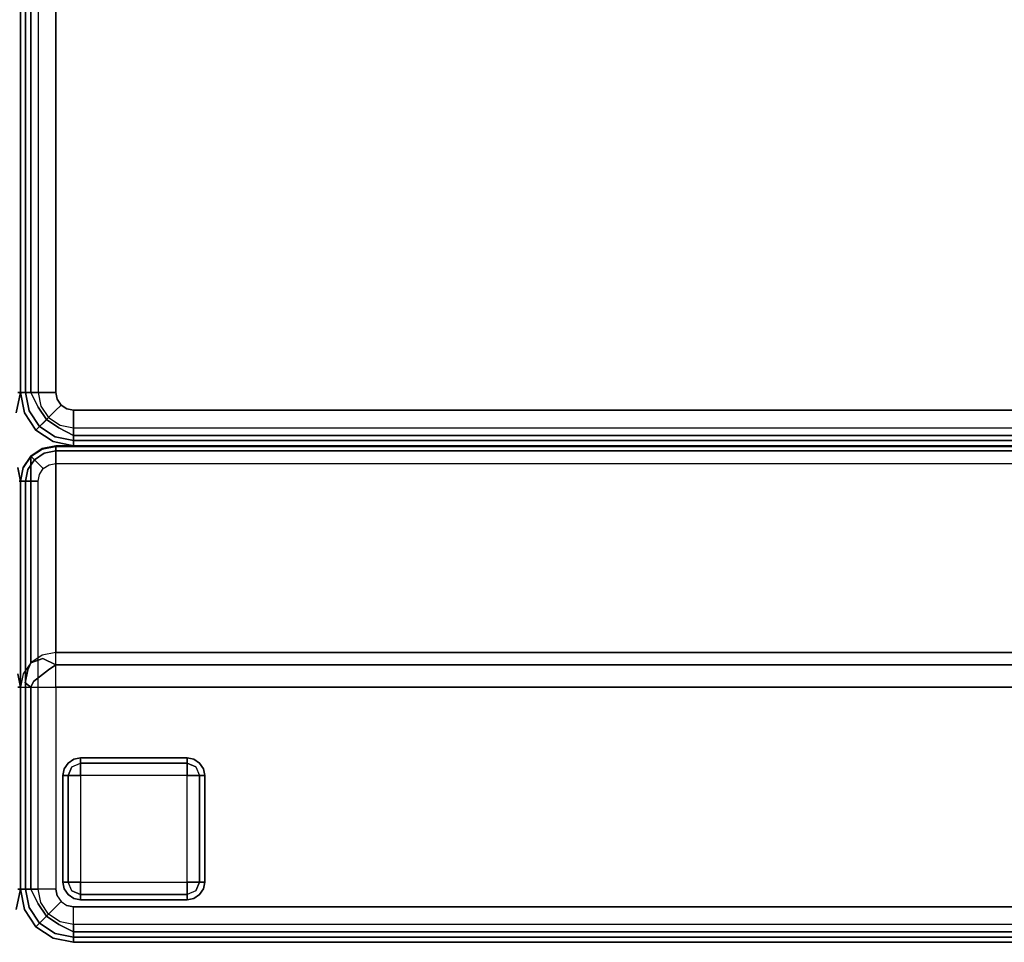
# Model space of a CAD drawing. Extents: x 0 to 277, y -6 to 218.
# Drawn here: x 153 to 167, y 56 to 69 of the extents above; entities that cross this region are included whole.
import ezdxf

# ---------------------------------------------------------------- set-up
doc = ezdxf.new("R2010")
doc.units = 0
doc.header["$LTSCALE"] = 30
doc.header["$MEASUREMENT"] = 0
for name, color, linetype in [('1', 4, 'CONTINUOUS'), ('AFUCH-3-BKFB', 5, 'CONTINUOUS'), ('AFUCH-3-FTWD', 15, 'CONTINUOUS'), ('AFUCH-3-SIFB', 5, 'CONTINUOUS'), ('AFUCH-3-STFB', 5, 'CONTINUOUS')]:
    doc.layers.add(name, color=color, linetype=linetype)

# ---------------------------------------------------------------- blocks, each defined once
blk = doc.blocks.new('KMPCRNLFW')
at = {"layer": 'AFUCH-3-BKFB'}
for points, invisible_edges in [([(25.5, -25.25, 32), (22.405, -25.5, 32), (22.405, -4.573, 32), (25.5, -0.75, 32)], 5), ([(25.691, -25.25, 31.962), (25.5, -25.25, 32), (25.5, -0.75, 32), (25.691, -0.75, 31.962)], 8), ([(25.854, -25.25, 31.854), (25.691, -25.25, 31.962), (25.691, -0.75, 31.962), (25.854, -0.75, 31.854)], 2), ([(25.75, -25.25, 2), (25.846, -25.25, 2.019), (25.846, -0.75, 2.019), (25.75, -0.75, 2)], 2), ([(25.846, -25.25, 2.019), (25.927, -25.25, 2.073), (25.927, -0.75, 2.073), (25.846, -0.75, 2.019)], 8), ([(25.962, -25.25, 31.691), (25.854, -25.25, 31.854), (25.854, -0.75, 31.854), (25.962, -0.75, 31.691)], 8), ([(25.927, -25.25, 2.073), (25.981, -25.25, 2.154), (25.981, -0.75, 2.154), (25.927, -0.75, 2.073)], 2), ([(26, -25.25, 31.5), (25.962, -25.25, 31.691), (25.962, -0.75, 31.691), (26, -0.75, 31.5)], 2), ([(25.981, -25.25, 2.154), (26, -25.25, 2.25), (26, -0.75, 2.25), (25.981, -0.75, 2.154)], 8), ([(21.979, -25.5, 31.761), (21.916, -25.5, 31.604), (21.916, -4.573, 31.604), (21.979, -4.573, 31.761)], 8), ([(22.09, -25.5, 31.889), (21.979, -25.5, 31.761), (21.979, -4.573, 31.761), (22.09, -4.573, 31.889)], 2), ([(22.238, -25.5, 31.971), (22.09, -25.5, 31.889), (22.09, -4.573, 31.889), (22.238, -4.573, 31.971)], 8), ([(22.405, -25.5, 32), (22.238, -25.5, 31.971), (22.238, -4.573, 31.971), (22.405, -4.573, 32)], 2), ([(19, -25.5, 2.25), (19.019, -25.5, 2.154), (19.019, -7.5, 2.154), (19, -7.5, 2.25)], 2), ([(19.001, -25.5, 17.868), (19, -25.5, 17.834), (19, -7.5, 17.834), (19.001, -7.5, 17.868)], 8), ([(19.005, -25.5, 17.903), (19.001, -25.5, 17.868), (19.001, -7.5, 17.868), (19.005, -7.5, 17.903)], 10), ([(19.011, -25.5, 17.938), (19.005, -25.5, 17.903), (19.005, -7.5, 17.903), (19.011, -7.5, 17.938)], 2), ([(19.019, -25.5, 2.154), (19.073, -25.5, 2.073), (19.073, -7.5, 2.073), (19.019, -7.5, 2.154)], 8), ([(19.073, -25.5, 2.073), (19.154, -25.5, 2.019), (19.154, -7.5, 2.019), (19.073, -7.5, 2.073)], 2), ([(19.154, -25.5, 2.019), (19.25, -25.5, 2), (19.25, -7.5, 2), (19.154, -7.5, 2.019)], 8), ([(22.405, -25.5, 32), (25.427, -25.427, 32), (25.481, -25.346, 32), (25.5, -25.25, 32)], 9), ([(25.5, -25.25, 32), (25.5, -25.25, 32), (25.481, -25.346, 32), (25.59, -25.391, 31.986)], 12), ([(25.59, -25.391, 31.986), (25.59, -25.391, 31.986), (25.691, -25.25, 31.962), (25.5, -25.25, 32)], 11), ([(25.749, -25.457, 31.907), (25.749, -25.457, 31.907), (25.691, -25.25, 31.962), (25.59, -25.391, 31.986)], 14), ([(25.749, -25.457, 31.907), (25.749, -25.457, 31.907), (25.854, -25.25, 31.854), (25.691, -25.25, 31.962)], 8), ([(25.712, -25.441, 2), (25.8, -25.478, 2.019), (25.846, -25.25, 2.019), (25.75, -25.25, 2)], 3), ([(25.87, -25.507, 31.77), (25.87, -25.507, 31.77), (25.854, -25.25, 31.854), (25.749, -25.457, 31.907)], 11), ([(25.8, -25.478, 2.019), (25.875, -25.509, 2.073), (25.927, -25.25, 2.073), (25.846, -25.25, 2.019)], 9), ([(25.87, -25.507, 31.77), (25.87, -25.507, 31.77), (25.962, -25.25, 31.691), (25.854, -25.25, 31.854)], 11), ([(25.935, -25.534, 31.595), (25.935, -25.534, 31.595), (25.962, -25.25, 31.691), (25.87, -25.507, 31.77)], 15), ([(25.875, -25.509, 2.073), (25.925, -25.53, 2.154), (25.981, -25.25, 2.154), (25.927, -25.25, 2.073)], 3), ([(25.925, -25.53, 2.154), (25.943, -25.537, 2.25), (26, -25.25, 2.25), (25.981, -25.25, 2.154)], 9), ([(25.935, -25.534, 31.595), (25.935, -25.534, 31.595), (26, -25.25, 31.5), (25.962, -25.25, 31.691)], 11), ([(25.943, -25.537, 31.5), (25.943, -25.537, 31.5), (26, -25.25, 31.5), (25.935, -25.534, 31.595)], 12), ([(25.943, -25.537, 2.25), (25.943, -25.537, 31.5), (26, -25.25, 31.5), (26, -25.25, 2.25)], 1), ([(25.51, -25.51, 31.986), (25.427, -25.427, 32), (25.481, -25.346, 32), (25.59, -25.391, 31.986)], 12), ([(25.632, -25.632, 31.907), (25.51, -25.51, 31.986), (25.59, -25.391, 31.986), (25.749, -25.457, 31.907)], 6), ([(19.038, -25.691, 17.834), (19.038, -25.691, 17.834), (19.001, -25.5, 17.868), (19, -25.5, 17.834)], 2), ([(19.038, -25.691, 2.25), (19.056, -25.684, 2.154), (19.019, -25.5, 2.154), (19, -25.5, 2.25)], 3), ([(19.038, -25.691, 17.834), (19.038, -25.691, 2.25), (19, -25.5, 2.25), (19, -25.5, 17.834)], 1), ([(19.048, -25.691, 17.93), (19.038, -25.691, 17.834), (19.001, -25.5, 17.868), (19.005, -25.5, 17.903)], 11), ([(19.011, -25.5, 17.938), (19.011, -25.5, 17.938), (19.005, -25.5, 17.903), (19.048, -25.691, 17.93)], 4), ([(21.953, -25.691, 31.596), (19.048, -25.691, 17.93), (19.011, -25.5, 17.938), (21.916, -25.5, 31.604)], 1), ([(19.056, -25.684, 2.154), (19.106, -25.663, 2.073), (19.073, -25.5, 2.073), (19.019, -25.5, 2.154)], 9), ([(19.106, -25.663, 2.073), (19.181, -25.632, 2.019), (19.154, -25.5, 2.019), (19.073, -25.5, 2.073)], 3), ([(19.181, -25.632, 2.019), (19.269, -25.596, 2), (19.25, -25.5, 2), (19.154, -25.5, 2.019)], 9), ([(21.916, -25.5, 31.604), (21.916, -25.5, 31.604), (21.998, -25.685, 31.724), (21.979, -25.5, 31.761)], 7), ([(21.953, -25.691, 31.596), (21.953, -25.691, 31.596), (21.998, -25.685, 31.724), (21.916, -25.5, 31.604)], 7), ([(21.998, -25.685, 31.724), (21.998, -25.685, 31.724), (22.09, -25.5, 31.889), (21.979, -25.5, 31.761)], 9), ([(21.998, -25.685, 31.724), (21.998, -25.685, 31.724), (22.14, -25.771, 31.827), (22.09, -25.5, 31.889)], 7), ([(22.09, -25.5, 31.889), (22.09, -25.5, 31.889), (22.16, -25.603, 31.924), (22.238, -25.5, 31.971)], 5), ([(22.14, -25.771, 31.827), (22.14, -25.771, 31.827), (22.16, -25.603, 31.924), (22.09, -25.5, 31.889)], 11), ([(22.238, -25.5, 31.971), (22.238, -25.5, 31.971), (22.16, -25.603, 31.924), (22.341, -25.659, 31.97)], 15), ([(22.341, -25.659, 31.97), (22.341, -25.659, 31.97), (22.405, -25.5, 32), (22.238, -25.5, 31.971)], 11), ([(22.405, -25.691, 31.962), (22.405, -25.691, 31.962), (22.405, -25.5, 32), (22.341, -25.659, 31.97)], 13), ([(22.405, -25.5, 32), (25.25, -25.5, 32), (25.346, -25.481, 32), (25.427, -25.427, 32)], 8), ([(22.405, -25.691, 31.962), (22.405, -25.5, 32), (25.25, -25.5, 32), (25.25, -25.691, 31.962)], 8), ([(25.346, -25.481, 32), (25.346, -25.481, 32), (25.25, -25.5, 32), (25.391, -25.59, 31.986)], 12), ([(25.25, -25.5, 32), (25.25, -25.5, 32), (25.25, -25.691, 31.962), (25.391, -25.59, 31.986)], 12), ([(25.391, -25.59, 31.986), (25.346, -25.481, 32), (25.427, -25.427, 32), (25.51, -25.51, 31.986)], 9), ([(25.457, -25.749, 31.907), (25.391, -25.59, 31.986), (25.51, -25.51, 31.986), (25.632, -25.632, 31.907)], 3), ([(25.604, -25.604, 2), (25.671, -25.671, 2.019), (25.8, -25.478, 2.019), (25.712, -25.441, 2)], 6), ([(25.724, -25.724, 31.77), (25.632, -25.632, 31.907), (25.749, -25.457, 31.907), (25.87, -25.507, 31.77)], 12), ([(25.671, -25.671, 2.019), (25.729, -25.729, 2.073), (25.875, -25.509, 2.073), (25.8, -25.478, 2.019)], 12), ([(25.774, -25.774, 31.595), (25.724, -25.724, 31.77), (25.87, -25.507, 31.77), (25.935, -25.534, 31.595)], 14), ([(25.729, -25.729, 2.073), (25.767, -25.767, 2.154), (25.925, -25.53, 2.154), (25.875, -25.509, 2.073)], 6), ([(25.767, -25.767, 2.154), (25.78, -25.78, 2.25), (25.943, -25.537, 2.25), (25.925, -25.53, 2.154)], 12), ([(25.78, -25.78, 31.5), (25.774, -25.774, 31.595), (25.935, -25.534, 31.595), (25.943, -25.537, 31.5)], 6), ([(25.78, -25.78, 2.25), (25.78, -25.78, 31.5), (25.943, -25.537, 31.5), (25.943, -25.537, 2.25)], 4), ([(19.16, -25.84, 2.154), (19.198, -25.802, 2.073), (19.106, -25.663, 2.073), (19.056, -25.684, 2.154)], 12), ([(19.198, -25.802, 2.073), (19.256, -25.744, 2.019), (19.181, -25.632, 2.019), (19.106, -25.663, 2.073)], 6), ([(19.256, -25.744, 2.019), (19.323, -25.677, 2), (19.269, -25.596, 2), (19.181, -25.632, 2.019)], 12), ([(19.368, -25.819, 2.019), (19.404, -25.731, 2), (19.323, -25.677, 2), (19.256, -25.744, 2.019)], 9), ([(22.16, -25.603, 31.924), (22.16, -25.603, 31.924), (22.14, -25.771, 31.827), (22.323, -25.815, 31.88)], 7), ([(22.341, -25.659, 31.97), (22.341, -25.659, 31.97), (22.16, -25.603, 31.924), (22.323, -25.815, 31.88)], 11), ([(22.323, -25.815, 31.88), (22.323, -25.815, 31.88), (22.405, -25.691, 31.962), (22.341, -25.659, 31.97)], 15), ([(25.391, -25.59, 31.986), (25.391, -25.59, 31.986), (25.25, -25.691, 31.962), (25.457, -25.749, 31.907)], 15), ([(25.441, -25.712, 2), (25.478, -25.8, 2.019), (25.671, -25.671, 2.019), (25.604, -25.604, 2)], 3), ([(25.507, -25.87, 31.77), (25.457, -25.749, 31.907), (25.632, -25.632, 31.907), (25.724, -25.724, 31.77)], 9), ([(25.478, -25.8, 2.019), (25.509, -25.875, 2.073), (25.729, -25.729, 2.073), (25.671, -25.671, 2.019)], 9), ([(19.146, -25.854, 2.25), (19.16, -25.84, 2.154), (19.056, -25.684, 2.154), (19.038, -25.691, 2.25)], 6), ([(19.154, -25.854, 17.907), (19.146, -25.854, 17.834), (19.038, -25.691, 17.834), (19.048, -25.691, 17.93)], 4), ([(19.146, -25.854, 17.834), (19.146, -25.854, 2.25), (19.038, -25.691, 2.25), (19.038, -25.691, 17.834)], 4), ([(22.059, -25.854, 31.574), (19.154, -25.854, 17.907), (19.048, -25.691, 17.93), (21.953, -25.691, 31.596)], 4), ([(19.316, -25.944, 2.154), (19.337, -25.894, 2.073), (19.198, -25.802, 2.073), (19.16, -25.84, 2.154)], 9), ([(19.337, -25.894, 2.073), (19.368, -25.819, 2.019), (19.256, -25.744, 2.019), (19.198, -25.802, 2.073)], 3), ([(19.5, -25.846, 2.019), (19.5, -25.75, 2), (19.404, -25.731, 2), (19.368, -25.819, 2.019)], 12), ([(19.5, -25.75, 2), (19.5, -25.846, 2.019), (25.25, -25.846, 2.019), (25.25, -25.75, 2)], 2), ([(22.059, -25.854, 31.574), (22.059, -25.854, 31.574), (21.998, -25.685, 31.724), (21.953, -25.691, 31.596)], 5), ([(22.059, -25.854, 31.574), (22.059, -25.854, 31.574), (22.16, -25.897, 31.68), (21.998, -25.685, 31.724)], 5), ([(22.16, -25.897, 31.68), (22.16, -25.897, 31.68), (22.14, -25.771, 31.827), (21.998, -25.685, 31.724)], 15), ([(22.14, -25.771, 31.827), (22.14, -25.771, 31.827), (22.16, -25.897, 31.68), (22.323, -25.815, 31.88)], 15), ([(22.323, -25.815, 31.88), (22.323, -25.815, 31.88), (22.16, -25.897, 31.68), (22.341, -25.932, 31.744)], 11), ([(22.405, -25.854, 31.854), (22.405, -25.854, 31.854), (22.405, -25.691, 31.962), (22.323, -25.815, 31.88)], 5), ([(22.341, -25.932, 31.744), (22.341, -25.932, 31.744), (22.405, -25.854, 31.854), (22.323, -25.815, 31.88)], 9), ([(22.405, -25.854, 31.854), (22.405, -25.691, 31.962), (25.25, -25.691, 31.962), (25.25, -25.854, 31.854)], 2), ([(25.25, -25.691, 31.962), (25.25, -25.691, 31.962), (25.25, -25.854, 31.854), (25.457, -25.749, 31.907)], 8), ([(25.25, -25.75, 2), (25.25, -25.846, 2.019), (25.478, -25.8, 2.019), (25.441, -25.712, 2)], 6), ([(25.457, -25.749, 31.907), (25.457, -25.749, 31.907), (25.25, -25.854, 31.854), (25.507, -25.87, 31.77)], 12), ([(25.25, -25.846, 2.019), (25.25, -25.927, 2.073), (25.509, -25.875, 2.073), (25.478, -25.8, 2.019)], 12), ([(25.534, -25.935, 31.595), (25.507, -25.87, 31.77), (25.724, -25.724, 31.77), (25.774, -25.774, 31.595)], 11), ([(25.509, -25.875, 2.073), (25.53, -25.925, 2.154), (25.767, -25.767, 2.154), (25.729, -25.729, 2.073)], 3), ([(25.53, -25.925, 2.154), (25.537, -25.943, 2.25), (25.78, -25.78, 2.25), (25.767, -25.767, 2.154)], 9), ([(25.537, -25.943, 31.5), (25.534, -25.935, 31.595), (25.774, -25.774, 31.595), (25.78, -25.78, 31.5)], 3), ([(25.537, -25.943, 2.25), (25.537, -25.943, 31.5), (25.78, -25.78, 31.5), (25.78, -25.78, 2.25)], 1), ([(19.309, -25.962, 2.25), (19.316, -25.944, 2.154), (19.16, -25.84, 2.154), (19.146, -25.854, 2.25)], 3), ([(19.313, -25.962, 17.873), (19.309, -25.962, 17.834), (19.146, -25.854, 17.834), (19.154, -25.854, 17.907)], 1), ([(19.309, -25.962, 17.834), (19.309, -25.962, 2.25), (19.146, -25.854, 2.25), (19.146, -25.854, 17.834)], 1), ([(22.218, -25.962, 31.54), (19.313, -25.962, 17.873), (19.154, -25.854, 17.907), (22.059, -25.854, 31.574)], 1), ([(19.5, -26, 2.25), (19.5, -25.981, 2.154), (19.316, -25.944, 2.154), (19.309, -25.962, 2.25)], 6), ([(19.5, -25.981, 2.154), (19.5, -25.927, 2.073), (19.337, -25.894, 2.073), (19.316, -25.944, 2.154)], 12), ([(19.5, -25.927, 2.073), (19.5, -25.846, 2.019), (19.368, -25.819, 2.019), (19.337, -25.894, 2.073)], 6), ([(19.5, -25.846, 2.019), (19.5, -25.927, 2.073), (25.25, -25.927, 2.073), (25.25, -25.846, 2.019)], 8), ([(19.5, -25.927, 2.073), (19.5, -25.981, 2.154), (25.25, -25.981, 2.154), (25.25, -25.927, 2.073)], 2), ([(22.218, -25.962, 31.54), (22.218, -25.962, 31.54), (22.16, -25.897, 31.68), (22.059, -25.854, 31.574)], 3), ([(22.16, -25.897, 31.68), (22.16, -25.897, 31.68), (22.218, -25.962, 31.54), (22.341, -25.932, 31.744)], 7), ([(22.341, -25.932, 31.744), (22.341, -25.932, 31.744), (22.218, -25.962, 31.54), (22.405, -25.962, 31.691)], 15), ([(22.405, -25.962, 31.691), (22.405, -25.962, 31.691), (22.405, -25.854, 31.854), (22.341, -25.932, 31.744)], 9), ([(22.405, -25.962, 31.691), (22.405, -25.854, 31.854), (25.25, -25.854, 31.854), (25.25, -25.962, 31.691)], 8), ([(25.25, -25.854, 31.854), (25.25, -25.854, 31.854), (25.25, -25.962, 31.691), (25.507, -25.87, 31.77)], 12), ([(25.507, -25.87, 31.77), (25.507, -25.87, 31.77), (25.25, -25.962, 31.691), (25.534, -25.935, 31.595)], 15), ([(25.25, -25.927, 2.073), (25.25, -25.981, 2.154), (25.53, -25.925, 2.154), (25.509, -25.875, 2.073)], 6), ([(25.25, -25.981, 2.154), (25.25, -26, 2.25), (25.537, -25.943, 2.25), (25.53, -25.925, 2.154)], 12), ([(25.534, -25.935, 31.595), (25.534, -25.935, 31.595), (25.25, -26, 31.5), (25.537, -25.943, 31.5)], 11), ([(25.25, -25.962, 31.691), (25.25, -25.962, 31.691), (25.25, -26, 31.5), (25.534, -25.935, 31.595)], 12), ([(25.25, -26, 2.25), (25.25, -26, 31.5), (25.537, -25.943, 31.5), (25.537, -25.943, 2.25)], 4), ([(19.5, -26, 17.834), (19.5, -26, 17.834), (19.313, -25.962, 17.873), (19.309, -25.962, 17.834)], 4), ([(19.5, -26, 17.834), (19.5, -26, 2.25), (19.309, -25.962, 2.25), (19.309, -25.962, 17.834)], 4), ([(22.405, -26, 31.5), (19.5, -26, 17.834), (19.313, -25.962, 17.873), (22.218, -25.962, 31.54)], 4), ([(19.5, -25.981, 2.154), (19.5, -26, 2.25), (25.25, -26, 2.25), (25.25, -25.981, 2.154)], 8), ([(19.5, -26, 2.25), (22.405, -26, 31.5), (25.25, -26, 31.5), (25.25, -26, 2.25)], 1), ([(19.5, -26, 17.834), (19.5, -26, 17.834), (22.405, -26, 31.5), (19.5, -26, 2.25)], 4), ([(22.405, -26, 31.5), (22.405, -26, 31.5), (22.405, -25.962, 31.691), (22.218, -25.962, 31.54)], 5), ([(22.405, -26, 31.5), (22.405, -25.962, 31.691), (25.25, -25.962, 31.691), (25.25, -26, 31.5)], 2)]:
    blk.add_3dface(points, dxfattribs=dict(at, invisible_edges=invisible_edges))
for points in [[(26, -25.25, 2.25), (26, -25.25, 31.5), (26, -0.75, 31.5), (26, -0.75, 2.25)], [(21.916, -25.5, 31.604), (19.011, -25.5, 17.938), (19.011, -7.5, 17.938), (21.916, -4.573, 31.604)], [(19, -25.5, 17.834), (19, -25.5, 2.25), (19, -7.5, 2.25), (19, -7.5, 17.834)]]:
    blk.add_3dface(points, dxfattribs=at)
at = {"layer": 'AFUCH-3-FTWD'}
for points, invisible_edges in [([(23.45, -23.535, 0.154), (23.535, -23.45, 0.154), (23.525, -23.525, 0.073)], 15), ([(23.45, -23.535, 0.154), (23.535, -23.45, 0.154), (23.473, -23.473, 0.25)], 15), ([(23.554, -23.419, 2), (23.554, -23.419, 0.25), (23.473, -23.473, 0.25), (23.473, -23.473, 2)], 1), ([(23.473, -23.473, 0.25), (23.554, -23.419, 0.25), (23.535, -23.45, 0.154)], 14), ([(23.535, -23.45, 0.154), (23.525, -23.525, 0.073), (23.65, -23.473, 0.073)], 13), ([(23.535, -23.45, 0.154), (23.65, -23.419, 0.154), (23.65, -23.473, 0.073)], 13), ([(23.554, -23.419, 0.25), (23.535, -23.45, 0.154), (23.65, -23.419, 0.154)], 15), ([(23.65, -23.4, 2), (23.65, -23.4, 0.25), (23.554, -23.419, 0.25), (23.554, -23.419, 2)], 4), ([(23.65, -23.4, 0.25), (23.554, -23.419, 0.25), (23.65, -23.419, 0.154)], 6), ([(25.15, -23.4, 0.25), (25.15, -23.419, 0.154), (23.65, -23.419, 0.154), (23.65, -23.4, 0.25)], 2), ([(25.15, -23.419, 0.154), (25.15, -23.473, 0.073), (23.65, -23.473, 0.073), (23.65, -23.419, 0.154)], 8), ([(25.246, -23.419, 2), (25.246, -23.419, 0.25), (25.15, -23.4, 0.25), (25.15, -23.4, 2)], 1), ([(25.15, -23.4, 0.25), (25.246, -23.419, 0.25), (25.15, -23.419, 0.154)], 6), ([(25.15, -23.419, 0.154), (25.265, -23.45, 0.154), (25.15, -23.473, 0.073)], 7), ([(25.246, -23.419, 0.25), (25.265, -23.45, 0.154), (25.15, -23.419, 0.154)], 15), ([(25.265, -23.45, 0.154), (25.275, -23.525, 0.073), (25.15, -23.473, 0.073)], 13), ([(25.327, -23.473, 2), (25.327, -23.473, 0.25), (25.246, -23.419, 0.25), (25.246, -23.419, 2)], 4), ([(25.246, -23.419, 0.25), (25.327, -23.473, 0.25), (25.265, -23.45, 0.154)], 14), ([(25.265, -23.45, 0.154), (25.35, -23.535, 0.154), (25.275, -23.525, 0.073)], 15), ([(25.265, -23.45, 0.154), (25.35, -23.535, 0.154), (25.327, -23.473, 0.25)], 15), ([(23.419, -23.554, 2), (23.419, -23.554, 0.25), (23.4, -23.65, 0.25), (23.4, -23.65, 2)], 1), ([(23.4, -23.65, 0.25), (23.419, -23.554, 0.25), (23.419, -23.65, 0.154)], 6), ([(23.473, -23.473, 2), (23.473, -23.473, 0.25), (23.419, -23.554, 0.25), (23.419, -23.554, 2)], 4), ([(23.419, -23.554, 0.25), (23.473, -23.473, 0.25), (23.45, -23.535, 0.154)], 14), ([(23.419, -23.65, 0.154), (23.45, -23.535, 0.154), (23.473, -23.65, 0.073)], 7), ([(23.419, -23.554, 0.25), (23.45, -23.535, 0.154), (23.419, -23.65, 0.154)], 15), ([(23.45, -23.535, 0.154), (23.525, -23.525, 0.073), (23.473, -23.65, 0.073)], 13), ([(23.473, -23.65, 0.073), (23.525, -23.525, 0.073), (23.554, -23.65, 0.019)], 6), ([(23.525, -23.525, 0.073), (23.65, -23.473, 0.073), (23.65, -23.554, 0.019)], 12), ([(23.554, -23.65, 0.019), (23.65, -23.554, 0.019), (23.525, -23.525, 0.073)], 15), ([(23.554, -23.65, 0.019), (23.65, -23.554, 0.019), (23.65, -23.65)], 5), ([(25.15, -23.473, 0.073), (25.15, -23.554, 0.019), (23.65, -23.554, 0.019), (23.65, -23.473, 0.073)], 2), ([(25.15, -23.554, 0.019), (25.15, -23.65), (23.65, -23.65), (23.65, -23.554, 0.019)], 8), ([(25.15, -23.473, 0.073), (25.275, -23.525, 0.073), (25.15, -23.554, 0.019)], 6), ([(25.15, -23.554, 0.019), (25.246, -23.65, 0.019), (25.275, -23.525, 0.073)], 15), ([(25.15, -23.554, 0.019), (25.246, -23.65, 0.019), (25.15, -23.65)], 5), ([(25.275, -23.525, 0.073), (25.327, -23.65, 0.073), (25.246, -23.65, 0.019)], 12), ([(25.35, -23.535, 0.154), (25.275, -23.525, 0.073), (25.327, -23.65, 0.073)], 13), ([(25.381, -23.554, 2), (25.381, -23.554, 0.25), (25.327, -23.473, 0.25), (25.327, -23.473, 2)], 1), ([(25.327, -23.473, 0.25), (25.381, -23.554, 0.25), (25.35, -23.535, 0.154)], 14), ([(25.35, -23.535, 0.154), (25.381, -23.65, 0.154), (25.327, -23.65, 0.073)], 13), ([(25.381, -23.554, 0.25), (25.35, -23.535, 0.154), (25.381, -23.65, 0.154)], 15), ([(25.4, -23.65, 2), (25.4, -23.65, 0.25), (25.381, -23.554, 0.25), (25.381, -23.554, 2)], 4), ([(25.4, -23.65, 0.25), (25.381, -23.554, 0.25), (25.381, -23.65, 0.154)], 6), ([(23.4, -23.65, 0.25), (23.419, -23.65, 0.154), (23.419, -25.15, 0.154), (23.4, -25.15, 0.25)], 2), ([(23.419, -23.65, 0.154), (23.473, -23.65, 0.073), (23.473, -25.15, 0.073), (23.419, -25.15, 0.154)], 8), ([(23.473, -23.65, 0.073), (23.554, -23.65, 0.019), (23.554, -25.15, 0.019), (23.473, -25.15, 0.073)], 2), ([(23.554, -23.65, 0.019), (23.65, -23.65), (23.65, -25.15), (23.554, -25.15, 0.019)], 8), ([(25.246, -25.15, 0.019), (25.15, -25.15), (25.15, -23.65), (25.246, -23.65, 0.019)], 8), ([(25.327, -25.15, 0.073), (25.246, -25.15, 0.019), (25.246, -23.65, 0.019), (25.327, -23.65, 0.073)], 2), ([(25.381, -25.15, 0.154), (25.327, -25.15, 0.073), (25.327, -23.65, 0.073), (25.381, -23.65, 0.154)], 8), ([(25.4, -25.15, 0.25), (25.381, -25.15, 0.154), (25.381, -23.65, 0.154), (25.4, -23.65, 0.25)], 2), ([(23.4, -25.15, 2), (23.4, -25.15, 0.25), (23.419, -25.246, 0.25), (23.419, -25.246, 2)], 4), ([(23.4, -25.15, 0.25), (23.419, -25.246, 0.25), (23.419, -25.15, 0.154)], 6), ([(23.45, -25.265, 0.154), (23.419, -25.15, 0.154), (23.473, -25.15, 0.073)], 13), ([(23.419, -25.246, 0.25), (23.45, -25.265, 0.154), (23.419, -25.15, 0.154)], 15), ([(23.419, -25.246, 2), (23.419, -25.246, 0.25), (23.473, -25.327, 0.25), (23.473, -25.327, 2)], 1), ([(23.473, -25.327, 0.25), (23.419, -25.246, 0.25), (23.45, -25.265, 0.154)], 14), ([(23.45, -25.265, 0.154), (23.525, -25.275, 0.073), (23.473, -25.15, 0.073)], 13), ([(23.525, -25.275, 0.073), (23.473, -25.15, 0.073), (23.554, -25.15, 0.019)], 12), ([(23.65, -25.246, 0.019), (23.554, -25.15, 0.019), (23.525, -25.275, 0.073)], 15), ([(23.65, -25.327, 0.073), (23.525, -25.275, 0.073), (23.65, -25.246, 0.019)], 6), ([(23.65, -25.246, 0.019), (23.554, -25.15, 0.019), (23.65, -25.15)], 5), ([(23.65, -25.246, 0.019), (23.65, -25.15), (25.15, -25.15), (25.15, -25.246, 0.019)], 8), ([(23.65, -25.327, 0.073), (23.65, -25.246, 0.019), (25.15, -25.246, 0.019), (25.15, -25.327, 0.073)], 2), ([(25.246, -25.15, 0.019), (25.15, -25.246, 0.019), (25.15, -25.15)], 5), ([(25.246, -25.15, 0.019), (25.15, -25.246, 0.019), (25.275, -25.275, 0.073)], 15), ([(25.275, -25.275, 0.073), (25.15, -25.327, 0.073), (25.15, -25.246, 0.019)], 12), ([(25.327, -25.15, 0.073), (25.275, -25.275, 0.073), (25.246, -25.15, 0.019)], 6), ([(25.35, -25.265, 0.154), (25.275, -25.275, 0.073), (25.327, -25.15, 0.073)], 13), ([(25.381, -25.15, 0.154), (25.35, -25.265, 0.154), (25.327, -25.15, 0.073)], 7), ([(25.327, -25.327, 2), (25.327, -25.327, 0.25), (25.381, -25.246, 0.25), (25.381, -25.246, 2)], 4), ([(25.381, -25.246, 0.25), (25.327, -25.327, 0.25), (25.35, -25.265, 0.154)], 14), ([(25.381, -25.246, 0.25), (25.35, -25.265, 0.154), (25.381, -25.15, 0.154)], 15), ([(25.381, -25.246, 2), (25.381, -25.246, 0.25), (25.4, -25.15, 0.25), (25.4, -25.15, 2)], 1), ([(25.4, -25.15, 0.25), (25.381, -25.246, 0.25), (25.381, -25.15, 0.154)], 6), ([(23.535, -25.35, 0.154), (23.45, -25.265, 0.154), (23.525, -25.275, 0.073)], 15), ([(23.535, -25.35, 0.154), (23.45, -25.265, 0.154), (23.473, -25.327, 0.25)], 15), ([(23.473, -25.327, 2), (23.473, -25.327, 0.25), (23.554, -25.381, 0.25), (23.554, -25.381, 2)], 4), ([(23.554, -25.381, 0.25), (23.473, -25.327, 0.25), (23.535, -25.35, 0.154)], 14), ([(23.535, -25.35, 0.154), (23.525, -25.275, 0.073), (23.65, -25.327, 0.073)], 13), ([(23.65, -25.381, 0.154), (23.535, -25.35, 0.154), (23.65, -25.327, 0.073)], 7), ([(23.554, -25.381, 0.25), (23.535, -25.35, 0.154), (23.65, -25.381, 0.154)], 15), ([(23.554, -25.381, 2), (23.554, -25.381, 0.25), (23.65, -25.4, 0.25), (23.65, -25.4, 2)], 1), ([(23.65, -25.4, 0.25), (23.554, -25.381, 0.25), (23.65, -25.381, 0.154)], 6), ([(23.65, -25.381, 0.154), (23.65, -25.327, 0.073), (25.15, -25.327, 0.073), (25.15, -25.381, 0.154)], 8), ([(23.65, -25.4, 0.25), (23.65, -25.381, 0.154), (25.15, -25.381, 0.154), (25.15, -25.4, 0.25)], 2), ([(25.265, -25.35, 0.154), (25.275, -25.275, 0.073), (25.15, -25.327, 0.073)], 13), ([(25.265, -25.35, 0.154), (25.15, -25.381, 0.154), (25.15, -25.327, 0.073)], 13), ([(25.246, -25.381, 0.25), (25.265, -25.35, 0.154), (25.15, -25.381, 0.154)], 15), ([(25.15, -25.4, 2), (25.15, -25.4, 0.25), (25.246, -25.381, 0.25), (25.246, -25.381, 2)], 4), ([(25.15, -25.4, 0.25), (25.246, -25.381, 0.25), (25.15, -25.381, 0.154)], 6), ([(25.246, -25.381, 2), (25.246, -25.381, 0.25), (25.327, -25.327, 0.25), (25.327, -25.327, 2)], 1), ([(25.327, -25.327, 0.25), (25.246, -25.381, 0.25), (25.265, -25.35, 0.154)], 14), ([(25.35, -25.265, 0.154), (25.265, -25.35, 0.154), (25.275, -25.275, 0.073)], 15), ([(25.35, -25.265, 0.154), (25.265, -25.35, 0.154), (25.327, -25.327, 0.25)], 15)]:
    blk.add_3dface(points, dxfattribs=dict(at, invisible_edges=invisible_edges))
for points in [[(25.15, -23.4, 2), (25.15, -23.4, 0.25), (23.65, -23.4, 0.25), (23.65, -23.4, 2)], [(23.4, -23.65, 2), (23.4, -23.65, 0.25), (23.4, -25.15, 0.25), (23.4, -25.15, 2)], [(23.65, -23.65), (23.65, -25.15), (25.15, -25.15), (25.15, -23.65)], [(25.4, -25.15, 2), (25.4, -25.15, 0.25), (25.4, -23.65, 0.25), (25.4, -23.65, 2)], [(23.65, -25.4, 2), (23.65, -25.4, 0.25), (25.15, -25.4, 0.25), (25.15, -25.4, 2)]]:
    blk.add_3dface(points, dxfattribs=at)
at = {"layer": 'AFUCH-3-SIFB'}
for points, invisible_edges in [([(18.846, -25.25, 2.019), (18.75, -25.25, 2), (18.75, -7.75, 2), (18.846, -7.75, 2.019)], 8), ([(18.927, -25.25, 2.073), (18.846, -25.25, 2.019), (18.846, -7.75, 2.019), (18.927, -7.75, 2.073)], 2), ([(18.981, -25.25, 2.154), (18.927, -25.25, 2.073), (18.927, -7.75, 2.073), (18.981, -7.75, 2.154)], 8), ([(19, -25.25, 2.25), (18.981, -25.25, 2.154), (18.981, -7.75, 2.154), (19, -7.75, 2.25)], 2), ([(18.8, -25.478, 2.019), (18.712, -25.441, 2), (18.75, -25.25, 2), (18.846, -25.25, 2.019)], 9), ([(18.875, -25.509, 2.073), (18.8, -25.478, 2.019), (18.846, -25.25, 2.019), (18.927, -25.25, 2.073)], 3), ([(18.925, -25.53, 2.154), (18.875, -25.509, 2.073), (18.927, -25.25, 2.073), (18.981, -25.25, 2.154)], 9), ([(18.943, -25.537, 2.25), (18.925, -25.53, 2.154), (18.981, -25.25, 2.154), (19, -25.25, 2.25)], 3), ([(18.943, -25.537, 17.5), (18.943, -25.537, 2.25), (19, -25.25, 2.25), (19, -25.25, 17.5)], 1), ([(18.671, -25.671, 2.019), (18.604, -25.604, 2), (18.712, -25.441, 2), (18.8, -25.478, 2.019)], 12), ([(18.729, -25.729, 2.073), (18.671, -25.671, 2.019), (18.8, -25.478, 2.019), (18.875, -25.509, 2.073)], 6), ([(18.767, -25.767, 2.154), (18.729, -25.729, 2.073), (18.875, -25.509, 2.073), (18.925, -25.53, 2.154)], 12), ([(18.78, -25.78, 2.25), (18.767, -25.767, 2.154), (18.925, -25.53, 2.154), (18.943, -25.537, 2.25)], 6), ([(18.78, -25.78, 17.5), (18.78, -25.78, 2.25), (18.943, -25.537, 2.25), (18.943, -25.537, 17.5)], 4), ([(18.478, -25.8, 2.019), (18.441, -25.712, 2), (18.604, -25.604, 2), (18.671, -25.671, 2.019)], 9), ([(18.509, -25.875, 2.073), (18.478, -25.8, 2.019), (18.671, -25.671, 2.019), (18.729, -25.729, 2.073)], 3), ([(0.75, -25.846, 2.019), (0.75, -25.75, 2), (18.25, -25.75, 2), (18.25, -25.846, 2.019)], 8), ([(18.25, -25.846, 2.019), (18.25, -25.75, 2), (18.441, -25.712, 2), (18.478, -25.8, 2.019)], 12), ([(18.25, -25.927, 2.073), (18.25, -25.846, 2.019), (18.478, -25.8, 2.019), (18.509, -25.875, 2.073)], 6), ([(18.53, -25.925, 2.154), (18.509, -25.875, 2.073), (18.729, -25.729, 2.073), (18.767, -25.767, 2.154)], 9), ([(18.537, -25.943, 2.25), (18.53, -25.925, 2.154), (18.767, -25.767, 2.154), (18.78, -25.78, 2.25)], 3), ([(18.537, -25.943, 17.5), (18.537, -25.943, 2.25), (18.78, -25.78, 2.25), (18.78, -25.78, 17.5)], 1), ([(0.75, -25.927, 2.073), (0.75, -25.846, 2.019), (18.25, -25.846, 2.019), (18.25, -25.927, 2.073)], 2), ([(0.75, -25.981, 2.154), (0.75, -25.927, 2.073), (18.25, -25.927, 2.073), (18.25, -25.981, 2.154)], 8), ([(18.25, -25.981, 2.154), (18.25, -25.927, 2.073), (18.509, -25.875, 2.073), (18.53, -25.925, 2.154)], 12), ([(18.25, -26, 2.25), (18.25, -25.981, 2.154), (18.53, -25.925, 2.154), (18.537, -25.943, 2.25)], 6), ([(18.25, -26, 17.5), (18.25, -26, 2.25), (18.537, -25.943, 2.25), (18.537, -25.943, 17.5)], 4), ([(0.75, -26, 2.25), (0.75, -25.981, 2.154), (18.25, -25.981, 2.154), (18.25, -26, 2.25)], 2)]:
    blk.add_3dface(points, dxfattribs=dict(at, invisible_edges=invisible_edges))
blk.add_3dface([(0.75, -26, 17.5), (0.75, -26, 2.25), (18.25, -26, 2.25), (18.25, -26, 17.5)], dxfattribs=at)
at = {"layer": 'AFUCH-3-STFB'}
for points, invisible_edges in [([(0.75, -7.5, 18), (0.5, -25.25, 18), (18.25, -25.5, 18), (18.5, -7.75, 18)], 15), ([(18.25, -25.5, 18), (18.346, -25.481, 18), (18.427, -25.427, 18), (18.5, -7.75, 18)], 12), ([(18.427, -25.427, 18), (18.481, -25.346, 18), (18.5, -25.25, 18), (18.5, -7.75, 18)], 8), ([(18.5, -25.25, 18), (18.691, -25.25, 17.962), (18.691, -7.75, 17.962), (18.5, -7.75, 18)], 2), ([(18.691, -25.25, 17.962), (18.854, -25.25, 17.854), (18.854, -7.75, 17.854), (18.691, -7.75, 17.962)], 8), ([(18.854, -25.25, 17.854), (18.962, -25.25, 17.691), (18.962, -7.75, 17.691), (18.854, -7.75, 17.854)], 2), ([(18.962, -25.25, 17.691), (19, -25.25, 17.5), (19, -7.75, 17.5), (18.962, -7.75, 17.691)], 8), ([(0.5, -25.25, 18), (0.519, -25.346, 18), (0.573, -25.427, 18), (18.25, -25.5, 18)], 12), ([(18.59, -25.391, 17.986), (18.5, -25.25, 18), (18.481, -25.346, 18)], 13), ([(18.691, -25.25, 17.962), (18.5, -25.25, 18), (18.59, -25.391, 17.986)], 14), ([(18.749, -25.457, 17.907), (18.691, -25.25, 17.962), (18.59, -25.391, 17.986)], 15), ([(18.854, -25.25, 17.854), (18.691, -25.25, 17.962), (18.749, -25.457, 17.907)], 6), ([(18.87, -25.507, 17.77), (18.854, -25.25, 17.854), (18.749, -25.457, 17.907)], 13), ([(18.962, -25.25, 17.691), (18.854, -25.25, 17.854), (18.87, -25.507, 17.77)], 14), ([(18.935, -25.534, 17.595), (18.962, -25.25, 17.691), (18.87, -25.507, 17.77)], 15), ([(18.935, -25.534, 17.595), (18.943, -25.537, 17.5), (19, -25.25, 17.5)], 13), ([(19, -25.25, 17.5), (18.962, -25.25, 17.691), (18.935, -25.534, 17.595)], 14), ([(18.51, -25.51, 17.986), (18.481, -25.346, 18), (18.427, -25.427, 18)], 5), ([(18.59, -25.391, 17.986), (18.481, -25.346, 18), (18.51, -25.51, 17.986)], 15), ([(18.632, -25.632, 17.907), (18.59, -25.391, 17.986), (18.51, -25.51, 17.986)], 7), ([(18.749, -25.457, 17.907), (18.59, -25.391, 17.986), (18.632, -25.632, 17.907)], 7), ([(0.573, -25.427, 18), (0.654, -25.481, 18), (0.75, -25.5, 18), (18.25, -25.5, 18)], 8), ([(0.75, -25.5, 18), (0.75, -25.691, 17.962), (18.25, -25.691, 17.962), (18.25, -25.5, 18)], 2), ([(18.346, -25.481, 18), (18.25, -25.5, 18), (18.391, -25.59, 17.986)], 14), ([(18.391, -25.59, 17.986), (18.25, -25.5, 18), (18.25, -25.691, 17.962)], 13), ([(18.391, -25.59, 17.986), (18.427, -25.427, 18), (18.346, -25.481, 18)], 13), ([(18.51, -25.51, 17.986), (18.427, -25.427, 18), (18.391, -25.59, 17.986)], 14), ([(18.457, -25.749, 17.907), (18.51, -25.51, 17.986), (18.391, -25.59, 17.986)], 15), ([(18.632, -25.632, 17.907), (18.51, -25.51, 17.986), (18.457, -25.749, 17.907)], 6), ([(18.724, -25.724, 17.77), (18.749, -25.457, 17.907), (18.632, -25.632, 17.907)], 5), ([(18.87, -25.507, 17.77), (18.749, -25.457, 17.907), (18.724, -25.724, 17.77)], 15), ([(18.774, -25.774, 17.595), (18.87, -25.507, 17.77), (18.724, -25.724, 17.77)], 7), ([(18.935, -25.534, 17.595), (18.87, -25.507, 17.77), (18.774, -25.774, 17.595)], 15), ([(18.774, -25.774, 17.595), (18.78, -25.78, 17.5), (18.935, -25.534, 17.595)], 14), ([(18.935, -25.534, 17.595), (18.78, -25.78, 17.5), (18.943, -25.537, 17.5)], 13), ([(18.391, -25.59, 17.986), (18.25, -25.691, 17.962), (18.457, -25.749, 17.907)], 15), ([(18.507, -25.87, 17.77), (18.632, -25.632, 17.907), (18.457, -25.749, 17.907)], 13), ([(18.724, -25.724, 17.77), (18.632, -25.632, 17.907), (18.507, -25.87, 17.77)], 14), ([(0.75, -25.691, 17.962), (0.75, -25.854, 17.854), (18.25, -25.854, 17.854), (18.25, -25.691, 17.962)], 8), ([(18.457, -25.749, 17.907), (18.25, -25.691, 17.962), (18.25, -25.854, 17.854)], 5), ([(18.457, -25.749, 17.907), (18.25, -25.854, 17.854), (18.507, -25.87, 17.77)], 14), ([(18.534, -25.935, 17.595), (18.724, -25.724, 17.77), (18.507, -25.87, 17.77)], 15), ([(18.774, -25.774, 17.595), (18.724, -25.724, 17.77), (18.534, -25.935, 17.595)], 14), ([(18.534, -25.935, 17.595), (18.537, -25.943, 17.5), (18.774, -25.774, 17.595)], 15), ([(18.774, -25.774, 17.595), (18.537, -25.943, 17.5), (18.78, -25.78, 17.5)], 5), ([(0.75, -25.854, 17.854), (0.75, -25.962, 17.691), (18.25, -25.962, 17.691), (18.25, -25.854, 17.854)], 2), ([(18.507, -25.87, 17.77), (18.25, -25.854, 17.854), (18.25, -25.962, 17.691)], 13), ([(18.507, -25.87, 17.77), (18.25, -25.962, 17.691), (18.534, -25.935, 17.595)], 15), ([(18.534, -25.935, 17.595), (18.25, -25.962, 17.691), (18.25, -26, 17.5)], 13), ([(18.534, -25.935, 17.595), (18.25, -26, 17.5), (18.537, -25.943, 17.5)], 13), ([(0.75, -25.962, 17.691), (0.75, -26, 17.5), (18.25, -26, 17.5), (18.25, -25.962, 17.691)], 8)]:
    blk.add_3dface(points, dxfattribs=dict(at, invisible_edges=invisible_edges))
blk = doc.blocks.new('KMPRBW')
at = {"layer": 'AFUCH-3-BKFB'}
for points, invisible_edges in [([(0.057, -0.463, 31.5), (0, -0.75, 31.5), (0.065, -0.466, 31.595)], 14), ([(0.075, -0.47, 2.154), (0.057, -0.463, 2.25), (0, -0.75, 2.25), (0.019, -0.75, 2.154)], 9), ([(0.057, -0.463, 2.25), (0.057, -0.463, 31.5), (0, -0.75, 31.5), (0, -0.75, 2.25)], 1), ([(0.065, -0.466, 31.595), (0, -0.75, 31.5), (0.038, -0.75, 31.691)], 9), ([(0, -0.75, 31.5), (0, -3.595, 31.5), (0.038, -3.595, 31.691), (0.038, -0.75, 31.691)], 4), ([(0, -0.75, 2.25), (0, -6.5, 2.25), (0, -6.5, 17.834), (0, -0.75, 31.5)], 4), ([(0, -0.75, 31.5), (0, -6.5, 17.834), (0, -3.595, 31.5)], 1), ([(0.019, -0.75, 2.154), (0.019, -6.5, 2.154), (0, -6.5, 2.25), (0, -0.75, 2.25)], 1), ([(0.038, -3.782, 31.54), (0.038, -3.595, 31.691), (0, -3.595, 31.5)], 5), ([(0, -3.595, 31.5), (0, -6.5, 17.834), (0.038, -6.687, 17.873), (0.038, -3.782, 31.54)], 4), ([(0, -6.5, 17.834), (0.038, -6.691, 17.834), (0.038, -6.687, 17.873)], 2), ([(0, -6.5, 17.834), (0, -6.5, 2.25), (0.038, -6.691, 2.25), (0.038, -6.691, 17.834)], 4), ([(0, -6.5, 2.25), (0.019, -6.5, 2.154), (0.056, -6.684, 2.154), (0.038, -6.691, 2.25)], 6)]:
    blk.add_3dface(points, dxfattribs=dict(at, invisible_edges=invisible_edges))
at = {"layer": 'AFUCH-3-SIFB'}
for points, invisible_edges in [([(0.057, -7.463, 17.5), (0.057, -7.463, 2.25), (0, -7.75, 2.25), (0, -7.75, 17.5)], 1), ([(0.057, -7.463, 2.25), (0.075, -7.47, 2.154), (0.019, -7.75, 2.154), (0, -7.75, 2.25)], 3), ([(0, -7.75, 2.25), (0.019, -7.75, 2.154), (0.019, -25.25, 2.154), (0, -25.25, 2.25)], 2)]:
    blk.add_3dface(points, dxfattribs=dict(at, invisible_edges=invisible_edges))
blk.add_3dface([(0, -7.75, 17.5), (0, -7.75, 2.25), (0, -25.25, 2.25), (0, -25.25, 17.5)], dxfattribs=at)
at = {"layer": 'AFUCH-3-STFB'}
for points, invisible_edges in [([(0.057, -7.463, 17.5), (0, -7.75, 17.5), (0.065, -7.466, 17.595)], 14), ([(0.065, -7.466, 17.595), (0, -7.75, 17.5), (0.038, -7.75, 17.691)], 13), ([(0.038, -7.75, 17.691), (0, -7.75, 17.5), (0, -25.25, 17.5), (0.038, -25.25, 17.691)], 8)]:
    blk.add_3dface(points, dxfattribs=dict(at, invisible_edges=invisible_edges))

msp = doc.modelspace()

# ---------------------------------------------------------------- block references
at = {"layer": '1'}
for name, p, rotation in [('KMPRBW', (153.5, 56), 180), ('KMPCRNLFW', (179.5, 82), 270)]:
    msp.add_blockref(name, p, dxfattribs=dict(at, rotation=rotation))

doc.saveas('drawing.dxf')
